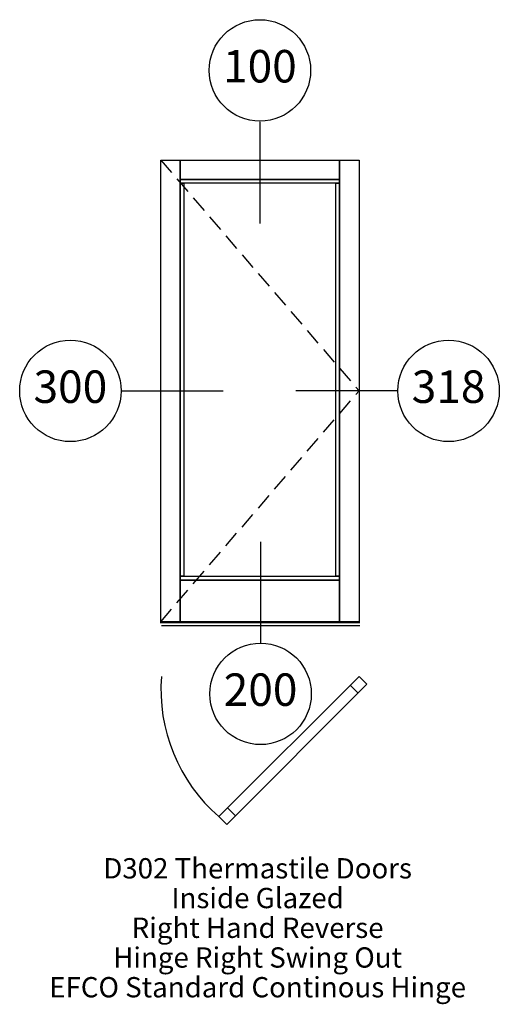
# Paper-space layout 'Elevation' of a CAD drawing. Units: inches. Extents: x -21 to 65, y -65 to 112.
import ezdxf
from ezdxf.enums import TextEntityAlignment as Align

# ---------------------------------------------------------------- set-up
doc = ezdxf.new("R2010")
doc.units = ezdxf.units.IN
doc.header["$LTSCALE"] = 0.5
doc.header["$MEASUREMENT"] = 0
doc.linetypes.add('HIDDEN', pattern=[0.375, 0.25, -0.125])
doc.layers.add('EFCO_0', color=7, linetype='Continuous')
doc.layers.add('EFCO_SD TEXT', color=7, linetype='Continuous')
doc.styles.add('ROMANS', font='romans.shx')
doc.styles.add('SIMPLEX', font='simplex.shx')

# ---------------------------------------------------------------- blocks, each defined once
blk = doc.blocks.new('sysdecp')
at = {"layer": 'EFCO_SD TEXT', "color": 1, "style": 'SIMPLEX'}
for tag, p in [('SYSTEM', (-0.0153, 0.0095)), ('GLZOPTIONS', (-0.0153, -0.1369)), ('CONFIG', (-0.0153, -0.2834)), ('SWING', (-0.0153, -0.4298)), ('HARDWARE1', (-0.0153, -0.5763)), ('HARDWARE2', (-0.0153, -0.7227)), ('DECP', (-0.0153, -0.8692)), ('DECP', (-0.0153, -1.0156))]:
    blk.add_attdef(tag, text='', height=0.1, dxfattribs=at).set_placement(p, align=Align.CENTER)
blk = doc.blocks.new('EdlBln')
at = {"layer": 'EFCO_SD TEXT', "color": 3}
blk.add_circle((0, 0), 0.25, dxfattribs=at)
at = {"layer": 'EFCO_SD TEXT', "style": 'ROMANS'}
blk.add_attdef('Detail', text='', height=0.16, dxfattribs=at).set_placement((0, 0), align=Align.MIDDLE)

psp = doc.layouts.new('Elevation')

# ---------------------------------------------------------------- linework, layer by layer
at = {"color": 1, "linetype": 'HIDDEN', "ltscale": 24}
for p in [(4, 86.69), (4, 3.5)]:
    psp.add_line(p, (39.75, 45.09), dxfattribs=at)
at = {"color": 3, "linetype": 'Continuous'}
for p, q in [((3.88, 3.38), (39.88, 3.38)), ((4.12, 2.81), (39.88, 2.81))]:
    psp.add_line(p, q, dxfattribs=at)
for points in [[(4, 3.5), (4, 86.69), (7.5, 86.69), (7.5, 3.5), (4, 3.5)], [(7.5, 83.19), (7.5, 86.69), (36.25, 86.69), (36.25, 83.19), (7.5, 83.19)], [(36.25, 3.5), (36.25, 86.69), (39.75, 86.69), (39.75, 3.5), (36.25, 3.5)], [(7.5, 82.5), (7.5, 83.19), (36.25, 83.19), (36.25, 82.5), (7.5, 82.5)], [(7.5, 11.69), (7.5, 82.5), (8.19, 82.5), (8.19, 11.69), (7.5, 11.69)], [(35.56, 11.69), (35.56, 82.5), (36.25, 82.5), (36.25, 11.69), (35.56, 11.69)], [(7.5, 11), (7.5, 11.69), (36.25, 11.69), (36.25, 11), (7.5, 11)], [(7.5, 3.5), (7.5, 11), (36.25, 11), (36.25, 3.5), (7.5, 3.5)]]:
    psp.add_lwpolyline(points, dxfattribs=at)
at = {"layer": 'EFCO_0', "color": 3, "linetype": 'Continuous'}
for p, q in [((39.75, -6.35), (14.47, -31.62)), ((41.16, -7.76), (39.75, -6.35)), ((41.16, -7.76), (15.89, -33.04)), ((39.57, -9.35), (38.16, -7.94)), ((17.48, -31.45), (16.06, -30.03)), ((15.89, -33.04), (14.47, -31.62))]:
    psp.add_line(p, q, dxfattribs=at)
at = {"layer": 'EFCO_0', "color": 1, "linetype": 'Continuous'}
psp.add_arc((34.36, -8.73), 30.32, 175.4908, 229.0247, dxfattribs=at)
at = {"layer": 'EFCO_SD TEXT', "color": 3, "linetype": 'Continuous'}
for p, q in [((21.88, 93.55), (21.88, 75.28)), ((-3, 45.09), (15.27, 45.09)), ((46.62, 45.09), (28.34, 45.09)), ((22, 17.92), (22, -0.36))]:
    psp.add_line(p, q, dxfattribs=at)

# ---------------------------------------------------------------- block references
at = {"layer": 'EFCO_SD TEXT'}
ref = psp.add_blockref('EdlBln', (21.88, 102.83), dxfattribs=dict(at, xscale=36.57221206581289, yscale=36.57221206581289, zscale=36.57221206581289))
ref.add_attrib('Detail', '100', dxfattribs={"color": 1, "height": 5.852, "style": 'ROMANS'}).set_placement((21.88, 102.83), align=Align.MIDDLE)
ref = psp.add_blockref('EdlBln', (-12.28, 45.09), dxfattribs=dict(at, xscale=36.57221206581289, yscale=36.57221206581289, zscale=36.57221206581289))
ref.add_attrib('Detail', '300', dxfattribs={"color": 1, "height": 5.852, "style": 'ROMANS'}).set_placement((-12.28, 45.09), align=Align.MIDDLE)
ref = psp.add_blockref('EdlBln', (55.89, 45.09), dxfattribs=dict(at, xscale=36.57221206581289, yscale=36.57221206581289, zscale=36.57221206581289))
ref.add_attrib('Detail', '318', dxfattribs={"color": 1, "height": 5.852, "style": 'ROMANS'}).set_placement((55.89, 45.09), align=Align.MIDDLE)
ref = psp.add_blockref('EdlBln', (22, -9.5), dxfattribs=dict(at, xscale=36.57221206581289, yscale=36.57221206581289, zscale=36.57221206581289))
ref.add_attrib('Detail', '200', dxfattribs={"color": 1, "height": 5.852, "style": 'ROMANS'}).set_placement((22, -9.5), align=Align.MIDDLE)
at = {"layer": 'EFCO_SD TEXT', "xscale": 36.57221206581289, "yscale": 36.57221206581289, "zscale": 36.57221206581289}
psp.add_blockref('sysdecp', (22.03, -43.11), dxfattribs=at).add_auto_attribs({'SYSTEM': 'D302 Thermastile Doors', 'GLZOPTIONS': 'Inside Glazed', 'CONFIG': 'Right Hand Reverse', 'SWING': 'Hinge Right Swing Out', 'HARDWARE1': 'EFCO Standard Continous Hinge'})

doc.saveas('drawing.dxf')
